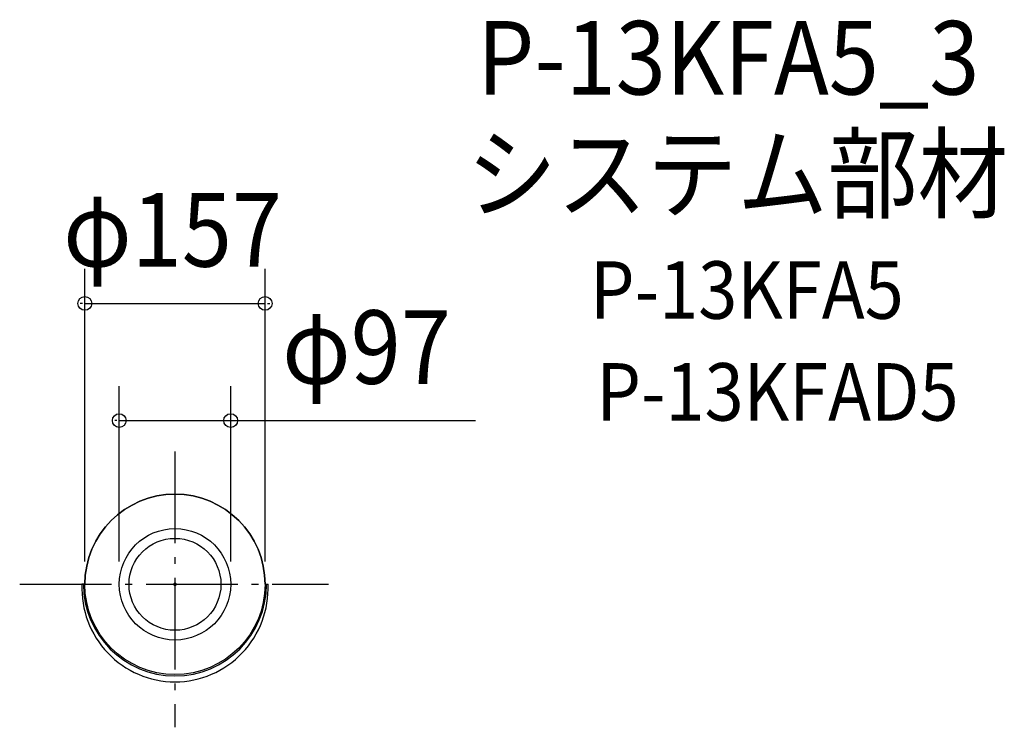
# Model space of a CAD drawing. Extents: x -135 to 722, y -124 to 491.
import ezdxf

# ---------------------------------------------------------------- set-up
doc = ezdxf.new("R2010")
doc.units = 0
doc.header["$LTSCALE"] = 20
doc.header["$PDMODE"] = 3
doc.header["$PDSIZE"] = -2
doc.linetypes.add('DASHDOT', pattern=[5.5, 4, -0.6, 0.3, -0.6])
for name, color, linetype in [('ARRANGE', 1, 'CONTINUOUS'), ('BASIS', 6, 'DASHDOT'), ('DETAIL', 5, 'CONTINUOUS'), ('ETC', 61, 'CONTINUOUS'), ('OUTLINE', 3, 'CONTINUOUS'), ('SIZE', 30, 'CONTINUOUS')]:
    doc.layers.add(name, color=color, linetype=linetype)
doc.styles.get("Standard").update_dxf_attribs({"font": 'SIMPLEX', "width": 0.9, "bigfont": 'BIGFONT'})

msp = doc.modelspace()

# ---------------------------------------------------------------- linework, layer by layer
at = {"layer": 'ARRANGE', "color": 1, "linetype": 'CONTINUOUS'}
msp.add_circle((0, 0), 40, dxfattribs=at)
msp.add_point((0, 0), dxfattribs=at)
at = {"layer": 'BASIS', "color": 6, "linetype": 'DASHDOT'}
for p, q in [((0, 115.74), (0, -124.44)), ((-135.24, 0), (133.72, 0))]:
    msp.add_line(p, q, dxfattribs=at)
at = {"layer": 'DETAIL', "color": 5, "linetype": 'CONTINUOUS'}
for p, q in [((-78.5, 0), (-81.02, 0)), ((78.5, 0), (81.02, 0))]:
    msp.add_line(p, q, dxfattribs=at)
for radius in [78.5, 48.5]:
    msp.add_circle((0, 0), radius, dxfattribs=at)
for centre, radius, start, end in [((0.48, -3.43), 81.58, 177.58943, 269.66089), ((0, 0), 79.72, 180, 0), ((-0.48, -3.43), 81.58, 270.33911, 2.41057)]:
    msp.add_arc(centre, radius, start, end, dxfattribs=at)
at = {"layer": 'OUTLINE', "color": 3, "linetype": 'CONTINUOUS'}
for p, q in [((-78.5, 0), (-81.02, 0)), ((78.5, 0), (81.02, 0))]:
    msp.add_line(p, q, dxfattribs=at)
for centre, radius, start, end in [((0, 0), 78.5, 0, 180), ((0.48, -3.43), 81.58, 177.58943, 269.66089), ((-0.48, -3.43), 81.58, 270.33911, 2.41057)]:
    msp.add_arc(centre, radius, start, end, dxfattribs=at)
at = {"layer": 'SIZE', "color": 30, "linetype": 'BYBLOCK'}
for p, q in [((-78.5, 20), (-78.5, 274.48)), ((78.5, 20), (78.5, 274.48)), ((-80.5, 244.48), (-82.5, 244.48)), ((-78.5, 244.48), (78.5, 244.48)), ((80.5, 244.48), (82.5, 244.48)), ((-48.5, 20), (-48.5, 172.49)), ((48.5, 20), (48.5, 172.49)), ((-50.5, 142.49), (-52.5, 142.49)), ((-48.5, 142.49), (48.5, 142.49)), ((50.5, 142.49), (52.5, 142.49))]:
    msp.add_line(p, q, dxfattribs=at)
at = {"layer": 'SIZE', "color": 30, "linetype": 'CONTINUOUS'}
msp.add_line((48.5, 142.49), (261.67, 142.49), dxfattribs=at)
for centre in [(-78.5, 244.48), (78.5, 244.48), (-48.5, 142.49), (48.5, 142.49)]:
    msp.add_circle(centre, 6, dxfattribs=at)

# ---------------------------------------------------------------- texts
at = {"layer": 'ETC', "color": 61, "linetype": 'CONTINUOUS', "width": 0.9}
for s, height, p in [('P-13KFA5_3', 64, (263.25, 426.28)), ('システム部材', 64, (253.99, 325.31)), ('P-13KFA5', 50, (361.43, 231.13)), ('P-13KFAD5', 50, (366.97, 142.49))]:
    msp.add_text(s, height=height, dxfattribs=at).set_placement(p)
at = {"layer": 'SIZE', "color": 30, "linetype": 'BYBLOCK', "width": 0.9}
for s, p in [('φ157', (-97.37, 276.48)), ('φ97', (93.31, 174.49))]:
    msp.add_text(s, height=64, dxfattribs=at).set_placement(p)

doc.saveas('drawing.dxf')
